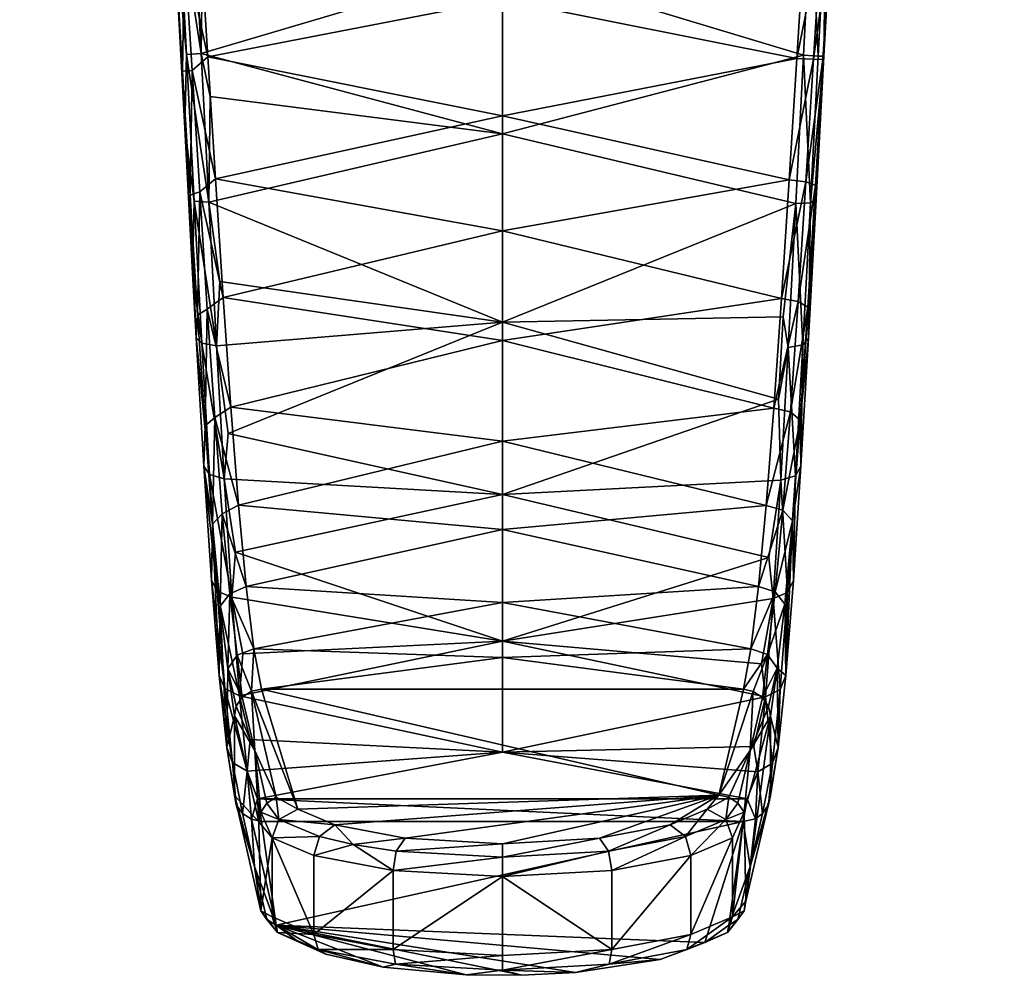
# Model space of a CAD drawing. Units: inches. Extents: x -17.9 to 17.9, y -2.9 to 0.
# Drawn here: x -3 to -1.5, y -2.9 to -1.5 of the extents above; entities that cross this region are included whole.
import ezdxf

# ---------------------------------------------------------------- set-up
doc = ezdxf.new("R2010")
doc.units = ezdxf.units.IN
doc.header["$MEASUREMENT"] = 0
doc.layers.add('AFUAC-3-HGPT', color=4, linetype='Continuous')

msp = doc.modelspace()

# ---------------------------------------------------------------- meshes
at = {"layer": 'AFUAC-3-HGPT'}
mesh = msp.add_polyface(dxfattribs=at)
corners = [(-1.8028, -1.5662, 60.26), (-1.8014, -1.5614, 60.1323), (-1.7916, -1.3835, 60.2818), (-1.7015, -1.3245, 65.0097), (-1.7465, -1.3921, 65.0457), (-1.6495, -1.3685, 64.9298), (-1.7903, -1.3534, 60.1574), (-1.8249, -1.9258, 60.3225), (-1.8125, -1.7693, 60.1475), (-1.8138, -1.7485, 60.2737), (-1.5726, -1.3441, 64.6135), (-1.6675, -1.398, 64.8776), (-1.7584, -1.4219, 64.9946), (-1.7985, -1.3486, 60.1339), (-1.8096, -1.5615, 60.1083), (-1.8207, -1.7742, 60.124), (-1.6051, -1.3714, 64.7474), (-1.5782, -1.3614, 64.7589), (-1.8081, -1.3452, 65.111), (-1.8652, -1.4113, 65.1393), (-1.8167, -1.5659, 60.2813), (-1.8197, -1.3444, 60.1203), (-1.8056, -1.3873, 60.3028), (-1.8278, -1.744, 60.2946), (-1.5443, -1.3329, 64.6196), (-1.6431, -1.389, 64.8944), (-1.7378, -1.4139, 65.0162), (-1.5799, -1.3419, 64.7994), (-1.5396, -1.3141, 64.6633), (-1.8727, -1.4414, 65.09), (-1.8567, -1.4341, 65.1155), (-1.8309, -1.56, 60.0943), (-1.8408, -1.5647, 60.2896), (-1.8236, -1.9707, 60.2025)]
mesh.append_faces([[corners[k] for k in face] for face in [(3, 4, 5), (18, 19, 4), (25, 5, 26), (27, 5, 25), (17, 27, 25), (28, 27, 17), (18, 4, 3), (5, 4, 26), (26, 4, 30), (4, 19, 30)]])
mesh.append_faces([[corners[k] for k in face] for face in [(2, 20, 0), (22, 32, 20)]], dxfattribs={"vtx0": -1})
mesh.append_faces([[corners[k] for k in face] for face in [(0, 1, 2), (6, 2, 1), (7, 8, 9), (13, 1, 14), (14, 1, 15), (16, 17, 11), (9, 8, 0), (11, 25, 12), (12, 26, 29), (10, 24, 16)]], dxfattribs={"vtx0": -1, "vtx1": -1})
mesh.append_faces([[corners[k] for k in face] for face in [(10, 11, 12), (16, 24, 17), (29, 26, 30), (12, 25, 26), (13, 6, 1), (0, 8, 1), (11, 17, 25), (15, 8, 33)]], dxfattribs={"vtx0": -1, "vtx2": -1})
mesh.append_faces([[corners[k] for k in face] for face in [(13, 14, 21), (22, 20, 2), (20, 23, 0), (14, 15, 31), (9, 0, 23)]], dxfattribs={"vtx1": -1})
mesh.append_faces([[corners[k] for k in face] for face in [(1, 8, 15)]], dxfattribs={"vtx1": -1, "vtx2": -1})
mesh.append_faces([[corners[k] for k in face] for face in [(14, 31, 21), (10, 16, 11)]], dxfattribs={"vtx2": -1})
mesh = msp.add_polyface(dxfattribs=at)
corners = [(-2.3995, -1.4633, 65.1973), (-2.7777, -1.4219, 64.9946), (-2.9688, -1.3177, 64.4842), (-2.7459, -1.3546, 60.1571), (-2.7267, -1.5591, 60.1084), (-2.7292, -1.6659, 60.1349), (-2.7155, -1.772, 60.1236), (-2.7434, -1.4028, 60.2778), (-2.7324, -1.5832, 60.2597), (-2.7762, -1.3369, 65.0702), (-2.7897, -1.3921, 65.0457), (-2.6709, -1.4113, 65.1393), (-2.958, -1.3614, 64.7589), (-2.9636, -1.3441, 64.6135), (-2.9311, -1.3714, 64.7474), (-2.7378, -1.3479, 60.134), (-2.7178, -1.8762, 60.1715), (-2.7044, -1.9779, 60.1796), (-2.8866, -1.3685, 64.9298), (-2.7984, -1.4139, 65.0162), (-2.8931, -1.389, 64.8944), (-2.7294, -1.4061, 60.2989), (-2.7215, -1.763, 60.2764), (-2.7184, -1.5825, 60.2811), (-2.7075, -1.7583, 60.2972), (-2.8687, -1.398, 64.8776), (-2.9563, -1.3419, 64.7994), (-2.6795, -1.4341, 65.1155), (-2.7165, -1.3437, 60.1205), (-2.7054, -1.5576, 60.0943), (-2.6943, -1.7732, 60.1096), (-2.7105, -1.9373, 60.327), (-2.7126, -1.9704, 60.2024), (-2.6955, -1.5623, 60.2897)]
mesh.append_faces([[corners[k] for k in face] for face in [(3, 4, 5), (5, 4, 6), (9, 10, 11), (16, 6, 17), (19, 18, 20), (18, 26, 20), (11, 10, 27), (5, 6, 16), (20, 26, 12), (10, 18, 19), (27, 10, 19), (23, 33, 21)]])
mesh.append_faces([[corners[k] for k in face] for face in [(3, 15, 4), (23, 22, 24), (21, 8, 23), (4, 30, 6), (15, 29, 4)]], dxfattribs={"vtx0": -1})
mesh.append_faces([[corners[k] for k in face] for face in [(7, 3, 8), (8, 5, 22), (20, 25, 19), (19, 1, 27), (28, 29, 15), (12, 14, 20)]], dxfattribs={"vtx0": -1, "vtx1": -1})
mesh.append_faces([[corners[k] for k in face] for face in [(0, 1, 2)]], dxfattribs={"vtx0": -1, "vtx1": -1, "vtx2": -1})
mesh.append_faces([[corners[k] for k in face] for face in [(12, 13, 14), (19, 25, 1), (2, 1, 25), (20, 14, 25), (2, 25, 14), (22, 16, 32)]], dxfattribs={"vtx0": -1, "vtx2": -1})
mesh.append_faces([[corners[k] for k in face] for face in [(16, 17, 32)]], dxfattribs={"vtx1": -1})
mesh.append_faces([[corners[k] for k in face] for face in [(3, 5, 8), (5, 16, 22), (31, 22, 32)]], dxfattribs={"vtx1": -1, "vtx2": -1})
mesh.append_faces([[corners[k] for k in face] for face in [(18, 10, 9), (21, 7, 8), (23, 8, 22), (24, 22, 31)]], dxfattribs={"vtx2": -1})
mesh = msp.add_polyface(dxfattribs=at)
corners = [(-2.6844, -1.7396, 60.3023), (-2.6733, -1.9119, 60.3489), (-2.2681, -1.815, 60.3183), (-2.2681, -1.6744, 60.0961), (-2.7054, -1.5576, 60.0943), (-2.2681, -1.4278, 60.1039), (-2.2681, -1.4795, 60.2957), (-2.6955, -1.5623, 60.2897), (-2.2681, -1.6483, 60.2915), (-2.3995, -1.4633, 65.1973), (-2.6634, -1.4414, 65.09), (-2.7777, -1.4219, 64.9946), (-2.2681, -1.9742, 60.3751), (-2.7034, -1.4049, 60.1074), (-2.4048, -1.4569, 65.2272), (-2.5342, -1.4553, 65.1581), (-2.2681, -1.9474, 60.1523), (-2.6783, -1.8883, 60.134), (-2.6943, -1.7732, 60.1096), (-2.7075, -1.7583, 60.2972), (-2.7105, -1.9373, 60.327), (-2.6966, -1.9287, 60.3466), (-2.4016, -1.4326, 65.2441), (-2.5386, -1.4248, 65.2059), (-2.545, -1.4486, 65.1864), (-2.6923, -1.6202, 60.0932), (-2.2681, -1.4487, 65.2503), (-2.2681, -1.46, 65.2391), (-2.6832, -1.9819, 60.166), (-2.7155, -1.772, 60.1236), (-2.7267, -1.5591, 60.1084), (-2.7044, -1.9779, 60.1796), (-2.6795, -1.4341, 65.1155), (-2.7066, -1.3856, 60.3117), (-2.2681, -1.466, 65.2242), (-2.1367, -1.4633, 65.1973), (-2.7294, -1.4061, 60.2989), (-2.7184, -1.5825, 60.2811), (-2.7165, -1.3437, 60.1205)]
mesh.append_faces([[corners[k] for k in face] for face in [(7, 0, 8), (3, 18, 25), (14, 26, 22), (14, 27, 26), (33, 7, 6), (34, 9, 35), (36, 7, 33), (37, 0, 7), (19, 0, 37), (19, 1, 0), (21, 1, 19), (34, 27, 14)]])
mesh.append_faces([[corners[k] for k in face] for face in [(5, 4, 13), (19, 20, 21), (14, 23, 24), (29, 28, 31), (14, 9, 34), (16, 28, 17)]], dxfattribs={"vtx0": -1})
mesh.append_faces([[corners[k] for k in face] for face in [(18, 28, 29), (4, 18, 30), (24, 15, 14), (32, 10, 24)]], dxfattribs={"vtx0": -1, "vtx1": -1})
mesh.append_faces([[corners[k] for k in face] for face in [(3, 4, 5)]], dxfattribs={"vtx0": -1, "vtx1": -1, "vtx2": -1})
mesh.append_faces([[corners[k] for k in face] for face in [(9, 10, 11), (2, 1, 12), (14, 15, 9), (16, 18, 3), (24, 10, 15)]], dxfattribs={"vtx0": -1, "vtx2": -1})
mesh.append_faces([[corners[k] for k in face] for face in [(0, 1, 2), (22, 23, 14)]], dxfattribs={"vtx1": -1})
mesh.append_faces([[corners[k] for k in face] for face in [(6, 7, 8), (16, 17, 18), (8, 0, 2), (18, 17, 28), (9, 15, 10), (3, 25, 4), (4, 25, 18), (38, 13, 4)]], dxfattribs={"vtx2": -1})
mesh = msp.add_polyface(dxfattribs=at)
corners = [(-2.2681, -1.6744, 60.0961), (-1.842, -1.7754, 60.1099), (-2.2681, -1.9474, 60.1523), (-2.2681, -1.4795, 60.2957), (-1.8408, -1.5647, 60.2896), (-1.8297, -1.3876, 60.3112), (-2.2681, -1.4278, 60.1039), (-1.8309, -1.56, 60.0943), (-1.8207, -1.7742, 60.124), (-1.8236, -1.9707, 60.2025), (-1.8319, -1.9803, 60.1805), (-1.9912, -1.4486, 65.1864), (-1.9976, -1.4248, 65.2059), (-2.1313, -1.4569, 65.2272), (-2.1367, -1.4633, 65.1973), (-2.2681, -1.466, 65.2242), (-1.8138, -1.7485, 60.2737), (-1.8389, -1.9175, 60.3422), (-1.8249, -1.9258, 60.3225), (-2.3995, -1.4633, 65.1973), (-1.8727, -1.4414, 65.09), (-2.002, -1.4553, 65.1581), (-2.2681, -1.46, 65.2391), (-2.2681, -1.4487, 65.2503), (-1.8567, -1.4341, 65.1155), (-1.8278, -1.744, 60.2946), (-2.1346, -1.4326, 65.2441), (-1.8531, -1.9842, 60.1669), (-1.8197, -1.3444, 60.1203), (-2.2681, -1.6483, 60.2915), (-1.8519, -1.7412, 60.3026), (-2.2681, -1.815, 60.3183), (-1.863, -1.9132, 60.3494), (-1.8606, -1.9397, 60.1497), (-2.2681, -1.9742, 60.3751), (-1.836, -2.0898, 60.4041), (-1.8125, -1.7693, 60.1475), (-1.8056, -1.3873, 60.3028), (-1.8167, -1.5659, 60.2813), (-1.7584, -1.4219, 64.9946)]
mesh.append_faces([[corners[k] for k in face] for face in [(3, 4, 5), (0, 7, 1), (22, 13, 23), (23, 13, 26), (6, 28, 7), (29, 30, 4), (15, 13, 22), (33, 1, 27)]])
mesh.append_faces([[corners[k] for k in face] for face in [(14, 13, 15), (16, 17, 18), (1, 10, 27), (7, 8, 1), (31, 32, 30), (2, 1, 33), (38, 30, 25), (25, 32, 17)]], dxfattribs={"vtx0": -1})
mesh.append_faces([[corners[k] for k in face] for face in [(8, 9, 10), (20, 24, 21), (21, 11, 14)]], dxfattribs={"vtx0": -1, "vtx1": -1})
mesh.append_faces([[corners[k] for k in face] for face in [(19, 20, 21), (21, 24, 11), (14, 11, 13), (19, 39, 20)]], dxfattribs={"vtx0": -1, "vtx2": -1})
mesh.append_faces([[corners[k] for k in face] for face in [(11, 12, 13), (8, 10, 1)]], dxfattribs={"vtx1": -1})
mesh.append_faces([[corners[k] for k in face] for face in [(0, 1, 2), (34, 32, 31), (18, 35, 36), (9, 36, 35)]], dxfattribs={"vtx1": -1, "vtx2": -1})
mesh.append_faces([[corners[k] for k in face] for face in [(6, 7, 0), (16, 25, 17), (12, 26, 13), (29, 4, 3), (31, 30, 29), (37, 5, 4), (38, 4, 30), (25, 30, 32), (21, 14, 19)]], dxfattribs={"vtx2": -1})
mesh = msp.add_polyface(dxfattribs=at)
corners = [(-2.6661, -2.1089, 60.2223), (-2.6832, -1.9819, 60.166), (-2.2681, -1.9474, 60.1523), (-2.2681, -2.1202, 60.4601), (-2.6511, -2.2129, 60.5358), (-2.2681, -2.2482, 60.5704), (-2.7126, -1.9704, 60.2024), (-2.7044, -1.9779, 60.1796), (-2.6934, -2.1685, 60.2745), (-2.6996, -2.0979, 60.4092), (-2.7015, -2.1564, 60.2953), (-2.6887, -2.2408, 60.5213), (-2.6904, -2.3221, 60.4225), (-2.6622, -2.0711, 60.4273), (-2.2681, -2.1976, 60.2749), (-2.6822, -2.338, 60.4045), (-2.6555, -2.2814, 60.3356), (-2.6721, -2.1749, 60.2619), (-2.7105, -1.9373, 60.327), (-2.2681, -1.9742, 60.3751), (-2.64, -2.331, 60.6688), (-2.2681, -2.3543, 60.7023), (-2.6733, -1.9119, 60.3489), (-2.6966, -1.9287, 60.3466), (-2.661, -2.3467, 60.3934), (-2.6747, -2.2255, 60.5362), (-2.6778, -2.3595, 60.6577), (-2.6638, -2.3417, 60.6695), (-2.6857, -2.0858, 60.4268), (-2.2681, -2.4103, 60.4552), (-2.6793, -2.4601, 60.5777)]
mesh.append_faces([[corners[k] for k in face] for face in [(23, 13, 22), (28, 13, 23)]])
mesh.append_faces([[corners[k] for k in face] for face in [(7, 17, 8), (25, 26, 27), (28, 11, 25), (23, 9, 28), (8, 24, 15), (28, 4, 13), (25, 20, 4)]], dxfattribs={"vtx0": -1})
mesh.append_faces([[corners[k] for k in face] for face in [(9, 10, 11), (10, 15, 12), (18, 6, 9), (17, 24, 8), (14, 29, 16), (1, 17, 7), (6, 8, 10), (16, 29, 24)]], dxfattribs={"vtx0": -1, "vtx1": -1})
mesh.append_faces([[corners[k] for k in face] for face in [(14, 0, 2)]], dxfattribs={"vtx0": -1, "vtx1": -1, "vtx2": -1})
mesh.append_faces([[corners[k] for k in face] for face in [(3, 4, 5), (6, 7, 8), (9, 6, 10), (11, 10, 12), (19, 13, 3), (5, 20, 21), (10, 8, 15), (11, 12, 30)]], dxfattribs={"vtx0": -1, "vtx2": -1})
mesh.append_faces([[corners[k] for k in face] for face in [(13, 4, 3), (4, 20, 5), (22, 13, 19), (25, 4, 28), (27, 20, 25)]], dxfattribs={"vtx1": -1})
mesh.append_faces([[corners[k] for k in face] for face in [(0, 1, 2), (17, 0, 14)]], dxfattribs={"vtx1": -1, "vtx2": -1})
mesh.append_faces([[corners[k] for k in face] for face in [(14, 16, 17), (23, 18, 9), (28, 9, 11), (17, 16, 24), (25, 11, 26), (1, 0, 17)]], dxfattribs={"vtx2": -1})
mesh = msp.add_polyface(dxfattribs=at)
corners = [(-1.8236, -1.9707, 60.2025), (-1.836, -2.0898, 60.4041), (-1.8347, -2.1566, 60.2954), (-1.8458, -2.3223, 60.4227), (-1.8471, -2.2357, 60.5165), (-1.8568, -2.4603, 60.578), (-1.8531, -1.9842, 60.1669), (-1.8429, -2.1704, 60.2757), (-1.8642, -2.177, 60.2632), (-1.8319, -1.9803, 60.1805), (-1.8541, -2.3398, 60.4062), (-2.2681, -2.1976, 60.2749), (-1.8812, -2.289, 60.3417), (-2.2681, -2.4103, 60.4552), (-1.8721, -2.3389, 60.6656), (-1.8581, -2.3566, 60.6537), (-1.8249, -1.9258, 60.3225), (-1.8389, -1.9175, 60.3422), (-1.8499, -2.0778, 60.4218), (-1.8611, -2.2205, 60.5316), (-1.8753, -2.3485, 60.3951), (-2.2681, -1.9474, 60.1523), (-1.8672, -2.0595, 60.1976), (-2.2681, -1.9742, 60.3751), (-1.874, -2.0722, 60.428), (-1.863, -1.9132, 60.3494), (-2.2681, -2.1202, 60.4601), (-1.8852, -2.2138, 60.5366), (-1.8962, -2.3313, 60.6693), (-2.2681, -2.2482, 60.5704), (-1.8606, -1.9397, 60.1497), (-2.2681, -2.3543, 60.7023)]
mesh.append_faces([[corners[k] for k in face] for face in [(8, 12, 11)]])
mesh.append_faces([[corners[k] for k in face] for face in [(4, 14, 15), (1, 19, 4), (23, 24, 25), (26, 27, 24), (18, 27, 19), (19, 28, 14), (16, 18, 1), (11, 22, 8), (17, 24, 18), (29, 28, 27)]], dxfattribs={"vtx0": -1})
mesh.append_faces([[corners[k] for k in face] for face in [(0, 1, 2), (3, 4, 5), (4, 2, 1), (7, 3, 10), (9, 2, 7)]], dxfattribs={"vtx0": -1, "vtx1": -1})
mesh.append_faces([[corners[k] for k in face] for face in [(21, 22, 11)]], dxfattribs={"vtx0": -1, "vtx1": -1, "vtx2": -1})
mesh.append_faces([[corners[k] for k in face] for face in [(6, 7, 8), (9, 0, 2), (8, 10, 20), (7, 2, 3)]], dxfattribs={"vtx0": -1, "vtx2": -1})
mesh.append_faces([[corners[k] for k in face] for face in [(7, 10, 8), (9, 7, 6), (22, 6, 8), (12, 8, 20)]], dxfattribs={"vtx1": -1})
mesh.append_faces([[corners[k] for k in face] for face in [(11, 12, 13), (26, 24, 23), (29, 27, 26), (21, 30, 22), (3, 2, 4), (12, 20, 13), (31, 28, 29)]], dxfattribs={"vtx1": -1, "vtx2": -1})
mesh.append_faces([[corners[k] for k in face] for face in [(16, 17, 18), (1, 18, 19), (4, 19, 14), (19, 27, 28), (17, 25, 24), (18, 24, 27), (30, 6, 22)]], dxfattribs={"vtx2": -1})
mesh = msp.add_polyface(dxfattribs=at)
corners = [(-2.64, -2.331, 60.6688), (-2.6289, -2.4214, 60.8222), (-2.2681, -2.3543, 60.7023), (-2.6499, -2.49, 60.554), (-2.2681, -2.5718, 60.6826), (-2.6342, -2.553, 60.6485), (-2.6682, -2.5649, 60.7586), (-2.6668, -2.4504, 60.8143), (-2.6778, -2.3595, 60.6577), (-2.2681, -2.4342, 60.8512), (-2.6388, -2.5991, 60.7417), (-2.6712, -2.4793, 60.5632), (-2.6793, -2.4601, 60.5777), (-2.6601, -2.5867, 60.7485), (-2.2681, -2.4103, 60.4552), (-2.6822, -2.338, 60.4045), (-2.6638, -2.3417, 60.6695), (-2.6529, -2.4306, 60.8225), (-2.6457, -2.4919, 60.9896), (-2.6277, -2.569, 61.3058), (-2.6324, -2.4832, 60.9911), (-2.6179, -2.4803, 60.991), (-1.9182, -2.4803, 60.9911), (-2.661, -2.3467, 60.3934), (-2.6451, -2.4287, 60.4757), (-2.6904, -2.3221, 60.4225), (-2.6572, -2.5189, 60.9832), (-2.5967, -2.6369, 61.6217), (-2.6887, -2.2408, 60.5213), (-2.6544, -2.5049, 60.9867), (-2.6571, -2.6343, 60.9564), (-2.5651, -2.6545, 61.7056)]
mesh.append_faces([[corners[k] for k in face] for face in [(17, 20, 1), (20, 21, 1), (21, 20, 31)]])
mesh.append_faces([[corners[k] for k in face] for face in [(3, 4, 5), (18, 20, 17), (23, 14, 24), (11, 10, 13), (7, 18, 17), (16, 1, 0)]], dxfattribs={"vtx0": -1})
mesh.append_faces([[corners[k] for k in face] for face in [(3, 10, 11), (12, 13, 6), (6, 8, 12), (23, 3, 15), (29, 18, 7), (30, 26, 6), (25, 11, 12)]], dxfattribs={"vtx0": -1, "vtx1": -1})
mesh.append_faces([[corners[k] for k in face] for face in [(3, 14, 4), (21, 22, 9)]], dxfattribs={"vtx0": -1, "vtx1": -1, "vtx2": -1})
mesh.append_faces([[corners[k] for k in face] for face in [(6, 7, 8), (2, 1, 9), (12, 11, 13), (25, 15, 11), (6, 26, 7), (12, 8, 28)]], dxfattribs={"vtx0": -1, "vtx2": -1})
mesh.append_faces([[corners[k] for k in face] for face in [(0, 1, 2), (1, 21, 9), (24, 14, 3), (7, 26, 29)]], dxfattribs={"vtx1": -1})
mesh.append_faces([[corners[k] for k in face] for face in [(18, 19, 20), (27, 20, 19)]], dxfattribs={"vtx1": -1, "vtx2": -1})
mesh.append_faces([[corners[k] for k in face] for face in [(3, 11, 15), (16, 8, 7), (7, 17, 16), (29, 19, 18), (23, 24, 3), (16, 17, 1), (3, 5, 10), (26, 19, 29)]], dxfattribs={"vtx2": -1})
mesh = msp.add_polyface(dxfattribs=at)
corners = [(-1.954, -2.6341, 61.6216), (-1.9182, -2.4803, 60.9911), (-2.6179, -2.4803, 60.991), (-2.2681, -2.4103, 60.4552), (-1.8753, -2.3485, 60.3951), (-1.8922, -2.4433, 60.4926), (-1.8541, -2.3398, 60.4062), (-1.8568, -2.4603, 60.578), (-1.8651, -2.4808, 60.5653), (-1.8581, -2.3566, 60.6537), (-1.8471, -2.2357, 60.5165), (-1.8458, -2.3223, 60.4227), (-1.8864, -2.4915, 60.556), (-2.2681, -2.5718, 60.6826), (-1.868, -2.565, 60.7588), (-1.8762, -2.5875, 60.7503), (-1.8721, -2.3389, 60.6656), (-1.8832, -2.4299, 60.8208), (-1.9085, -2.569, 61.3058), (-1.882, -2.5054, 60.9885), (-1.8907, -2.4924, 60.9912), (-1.8791, -2.6343, 60.9564), (-1.8791, -2.5192, 60.9842), (-1.8692, -2.4496, 60.8126), (-1.9031, -2.5635, 60.667), (-1.8975, -2.5999, 60.7436), (-1.8962, -2.3313, 60.6693), (-1.9073, -2.4217, 60.8229), (-1.904, -2.4837, 60.9925), (-2.2681, -2.3543, 60.7023), (-2.2681, -2.4342, 60.8512)]
mesh.append_faces([[corners[k] for k in face] for face in [(0, 18, 28), (17, 27, 1)]])
mesh.append_faces([[corners[k] for k in face] for face in [(3, 4, 5), (13, 12, 24), (16, 27, 17), (28, 20, 17), (22, 19, 18), (29, 27, 26), (30, 1, 27)]], dxfattribs={"vtx0": -1})
mesh.append_faces([[corners[k] for k in face] for face in [(6, 7, 8), (9, 7, 10), (8, 14, 15), (22, 14, 23), (23, 7, 9)]], dxfattribs={"vtx0": -1, "vtx1": -1})
mesh.append_faces([[corners[k] for k in face] for face in [(3, 12, 13)]], dxfattribs={"vtx0": -1, "vtx1": -1, "vtx2": -1})
mesh.append_faces([[corners[k] for k in face] for face in [(6, 11, 7), (20, 19, 23), (4, 8, 12), (8, 7, 14), (23, 14, 7)]], dxfattribs={"vtx0": -1, "vtx2": -1})
mesh.append_faces([[corners[k] for k in face] for face in [(18, 19, 20), (17, 20, 23), (6, 8, 4), (8, 15, 12), (24, 12, 25), (18, 20, 28), (23, 19, 22), (5, 4, 12), (17, 1, 28), (0, 28, 1)]], dxfattribs={"vtx1": -1})
mesh.append_faces([[corners[k] for k in face] for face in [(0, 1, 2), (21, 14, 22), (15, 25, 12), (30, 27, 29)]], dxfattribs={"vtx1": -1, "vtx2": -1})
mesh.append_faces([[corners[k] for k in face] for face in [(9, 16, 17), (16, 26, 27), (17, 23, 9), (3, 5, 12)]], dxfattribs={"vtx2": -1})
mesh = msp.add_polyface(dxfattribs=at)
corners = [(-2.6187, -2.8016, 61.5828), (-2.6215, -2.6728, 61.6144), (-2.6571, -2.6343, 60.9564), (-2.6572, -2.5189, 60.9832), (-2.6323, -2.669, 60.9443), (-2.5967, -2.8228, 61.5764), (-2.6278, -2.7375, 61.2629), (-2.6022, -2.6959, 61.7089), (-2.6022, -2.8106, 61.681), (-2.5418, -2.8361, 61.7856), (-2.6456, -2.6607, 60.9473), (-2.6388, -2.5991, 60.7417), (-2.6277, -2.569, 61.3058), (-2.61, -2.8145, 61.5792), (-2.5925, -2.6693, 61.7119), (-2.61, -2.6456, 61.6203), (-2.6187, -2.6587, 61.6176), (-2.5678, -2.8438, 61.651), (-2.5946, -2.8332, 61.6727), (-2.6601, -2.5867, 60.7485), (-2.5338, -2.694, 61.8135), (-2.6544, -2.648, 60.9514), (-2.5967, -2.6369, 61.6217), (-2.6234, -2.6391, 60.8394), (-2.6682, -2.5649, 60.7586), (-2.5651, -2.6545, 61.7056), (-2.6324, -2.4832, 60.9911), (-2.5243, -2.8645, 61.7356), (-2.6176, -2.6723, 60.9461)]
mesh.append_faces([[corners[k] for k in face] for face in [(1, 12, 3), (14, 15, 16), (13, 5, 18), (14, 16, 7), (2, 6, 0), (23, 4, 11), (18, 8, 0), (6, 13, 0), (18, 0, 13), (25, 26, 22), (25, 22, 14), (5, 27, 17), (15, 12, 16), (16, 12, 1), (7, 16, 1)]])
mesh.append_faces([[corners[k] for k in face] for face in [(6, 5, 13), (7, 0, 8), (17, 18, 5), (11, 10, 19), (10, 21, 19), (22, 15, 14), (24, 19, 21), (4, 6, 10), (28, 4, 23)]], dxfattribs={"vtx0": -1})
mesh.append_faces([[corners[k] for k in face] for face in [(3, 2, 1), (27, 18, 17)]], dxfattribs={"vtx0": -1, "vtx1": -1})
mesh.append_faces([[corners[k] for k in face] for face in [(22, 12, 15)]], dxfattribs={"vtx0": -1, "vtx2": -1})
mesh.append_faces([[corners[k] for k in face] for face in [(0, 1, 2), (4, 10, 11), (1, 0, 7), (14, 7, 20), (24, 21, 2)]], dxfattribs={"vtx1": -1})
mesh.append_faces([[corners[k] for k in face] for face in [(4, 5, 6)]], dxfattribs={"vtx1": -1, "vtx2": -1})
mesh.append_faces([[corners[k] for k in face] for face in [(7, 8, 9), (9, 8, 18), (21, 6, 2), (10, 6, 21), (28, 5, 4)]], dxfattribs={"vtx2": -1})
mesh = msp.add_polyface(dxfattribs=at)
corners = [(-2.5967, -2.8228, 61.5764), (-2.6176, -2.6723, 60.9461), (-1.9185, -2.6722, 60.9461), (-1.954, -2.6341, 61.6216), (-2.5651, -2.6545, 61.7056), (-2.5114, -2.6772, 61.7986), (-2.5418, -2.8361, 61.7856), (-2.5418, -2.7213, 61.8135), (-2.6022, -2.6959, 61.7089), (-2.4267, -2.7431, 61.9029), (-2.4267, -2.8579, 61.875), (-2.6179, -2.4803, 60.991), (-2.2399, -2.8954, 61.8627), (-2.3205, -2.8946, 61.8596), (-2.2681, -2.752, 61.9394), (-2.4411, -2.8834, 61.8135), (-2.2681, -2.8667, 61.9115), (-2.4231, -2.8793, 61.8623), (-2.4091, -2.6965, 61.878), (-2.6388, -2.5991, 60.7417), (-2.2681, -2.5718, 60.6826), (-2.6234, -2.6391, 60.8394), (-2.5925, -2.6693, 61.7119), (-2.5243, -2.8645, 61.7356), (-2.5356, -2.8581, 61.775), (-2.5946, -2.8332, 61.6727), (-2.4221, -2.7151, 61.9003), (-2.4848, -2.7055, 61.8609), (-2.2681, -2.7237, 61.9357), (-2.5338, -2.694, 61.8135), (-2.2681, -2.888, 61.898), (-2.2681, -2.7044, 61.9105), (-2.6342, -2.553, 60.6485), (-2.162, -2.8913, 61.846)]
mesh.append_faces([[corners[k] for k in face] for face in [(13, 17, 15), (15, 17, 24), (9, 26, 27), (27, 7, 9), (13, 30, 17), (15, 24, 23), (27, 29, 7)]])
mesh.append_faces([[corners[k] for k in face] for face in [(9, 6, 10), (14, 10, 16), (6, 9, 7), (9, 28, 26), (29, 8, 7), (5, 22, 29), (0, 15, 23), (26, 31, 18)]], dxfattribs={"vtx0": -1})
mesh.append_faces([[corners[k] for k in face] for face in [(19, 20, 21)]], dxfattribs={"vtx0": -1, "vtx1": -1})
mesh.append_faces([[corners[k] for k in face] for face in [(3, 4, 5), (0, 12, 13), (27, 18, 5), (2, 1, 21), (0, 33, 12)]], dxfattribs={"vtx0": -1, "vtx2": -1})
mesh.append_faces([[corners[k] for k in face] for face in [(9, 10, 14), (4, 22, 5), (14, 28, 9), (24, 6, 25), (28, 31, 26), (17, 10, 24), (30, 16, 17), (32, 20, 19)]], dxfattribs={"vtx1": -1})
mesh.append_faces([[corners[k] for k in face] for face in [(0, 1, 2), (11, 4, 3), (13, 15, 0), (5, 18, 3)]], dxfattribs={"vtx1": -1, "vtx2": -1})
mesh.append_faces([[corners[k] for k in face] for face in [(6, 7, 8), (23, 24, 25), (10, 6, 24), (27, 26, 18), (5, 29, 27), (16, 10, 17)]], dxfattribs={"vtx2": -1})
mesh = msp.add_polyface(dxfattribs=at)
corners = [(-1.9147, -2.7876, 61.5864), (-1.8791, -2.6343, 60.9564), (-1.8791, -2.5192, 60.9842), (-1.9174, -2.6587, 61.6176), (-1.934, -2.8106, 61.681), (-1.934, -2.6959, 61.7089), (-1.9944, -2.8361, 61.7856), (-1.8762, -2.5875, 60.7503), (-1.8818, -2.648, 60.9514), (-1.8905, -2.6607, 60.9473), (-1.9084, -2.7375, 61.2626), (-1.9085, -2.569, 61.3058), (-1.9395, -2.8228, 61.5764), (-1.9185, -2.6722, 60.9461), (-1.868, -2.565, 60.7588), (-1.9262, -2.6456, 61.6203), (-1.9437, -2.6693, 61.7119), (-2.0006, -2.8581, 61.775), (-1.9742, -2.8478, 61.6671), (-1.9415, -2.8332, 61.6727), (-1.9174, -2.8016, 61.5828), (-1.9262, -2.8145, 61.5792), (-1.8975, -2.5999, 60.7436), (-1.9395, -2.6369, 61.6217), (-1.9711, -2.6545, 61.7056), (-1.9944, -2.7213, 61.8135), (-1.954, -2.6341, 61.6216), (-1.9127, -2.6391, 60.8394), (-1.9005, -2.6682, 60.9477)]
mesh.append_faces([[corners[k] for k in face] for face in [(3, 2, 11), (12, 13, 10), (3, 15, 16), (20, 19, 21), (16, 23, 24), (4, 19, 20), (0, 10, 1), (21, 10, 20), (5, 3, 16), (12, 19, 18), (18, 13, 12), (3, 11, 15), (27, 22, 28), (9, 10, 28), (21, 19, 12), (12, 10, 21), (20, 10, 0), (20, 0, 4)]])
mesh.append_faces([[corners[k] for k in face] for face in [(7, 14, 8), (4, 3, 5), (17, 18, 19), (4, 17, 19), (22, 9, 28)]], dxfattribs={"vtx0": -1})
mesh.append_faces([[corners[k] for k in face] for face in [(3, 0, 2), (4, 5, 6), (7, 8, 9), (0, 3, 4), (7, 9, 22), (5, 16, 25), (27, 28, 13), (16, 15, 23), (14, 1, 8), (24, 23, 26)]], dxfattribs={"vtx1": -1})
mesh.append_faces([[corners[k] for k in face] for face in [(0, 1, 2)]], dxfattribs={"vtx1": -1, "vtx2": -1})
mesh.append_faces([[corners[k] for k in face] for face in [(8, 10, 9), (23, 11, 26), (28, 10, 13), (15, 11, 23), (1, 10, 8)]], dxfattribs={"vtx2": -1})
mesh = msp.add_polyface(dxfattribs=at)
corners = [(-1.9185, -2.6722, 60.9461), (-1.9742, -2.8478, 61.6671), (-2.5967, -2.8228, 61.5764), (-2.0393, -2.8723, 61.768), (-2.162, -2.8913, 61.846), (-2.1095, -2.8579, 61.875), (-2.1095, -2.7431, 61.9029), (-2.2681, -2.752, 61.9394), (-1.9944, -2.8361, 61.7856), (-1.9944, -2.7213, 61.8135), (-1.954, -2.6341, 61.6216), (-2.2681, -2.7044, 61.9105), (-2.1271, -2.6965, 61.878), (-1.934, -2.6959, 61.7089), (-2.6234, -2.6391, 60.8394), (-1.9127, -2.6391, 60.8394), (-2.2681, -2.8667, 61.9115), (-2.4091, -2.6965, 61.878), (-2.0023, -2.694, 61.8135), (-1.9711, -2.6545, 61.7056), (-2.0248, -2.6772, 61.7986), (-1.9437, -2.6693, 61.7119), (-2.2681, -2.888, 61.898), (-2.1131, -2.8793, 61.8623), (-2.2681, -2.5718, 60.6826), (-2.1141, -2.7151, 61.9003), (-2.2681, -2.7237, 61.9357), (-2.0006, -2.8581, 61.775), (-1.934, -2.8106, 61.681), (-2.2399, -2.8954, 61.8627), (-2.3205, -2.8946, 61.8596), (-1.9031, -2.5635, 60.667), (-1.8975, -2.5999, 60.7436)]
mesh.append_faces([[corners[k] for k in face] for face in [(4, 3, 23), (29, 22, 30), (23, 3, 27)]])
mesh.append_faces([[corners[k] for k in face] for face in [(8, 13, 9), (18, 19, 20), (5, 9, 6), (22, 4, 23), (7, 25, 26), (8, 23, 27), (25, 20, 12), (26, 12, 11), (9, 21, 18), (6, 18, 25), (10, 20, 19)]], dxfattribs={"vtx0": -1})
mesh.append_faces([[corners[k] for k in face] for face in [(14, 24, 15)]], dxfattribs={"vtx0": -1, "vtx1": -1})
mesh.append_faces([[corners[k] for k in face] for face in [(10, 11, 12), (10, 17, 11), (2, 1, 3), (24, 32, 15)]], dxfattribs={"vtx0": -1, "vtx2": -1})
mesh.append_faces([[corners[k] for k in face] for face in [(8, 9, 5), (21, 19, 18), (18, 20, 25), (25, 12, 26), (8, 27, 28), (5, 23, 8), (3, 1, 27), (9, 18, 6), (6, 25, 7), (29, 4, 22)]], dxfattribs={"vtx1": -1})
mesh.append_faces([[corners[k] for k in face] for face in [(0, 1, 2), (3, 4, 2), (12, 20, 10)]], dxfattribs={"vtx1": -1, "vtx2": -1})
mesh.append_faces([[corners[k] for k in face] for face in [(5, 6, 7), (14, 15, 0), (7, 16, 5), (22, 23, 5), (24, 31, 32), (5, 16, 22)]], dxfattribs={"vtx2": -1})

doc.saveas('drawing.dxf')
